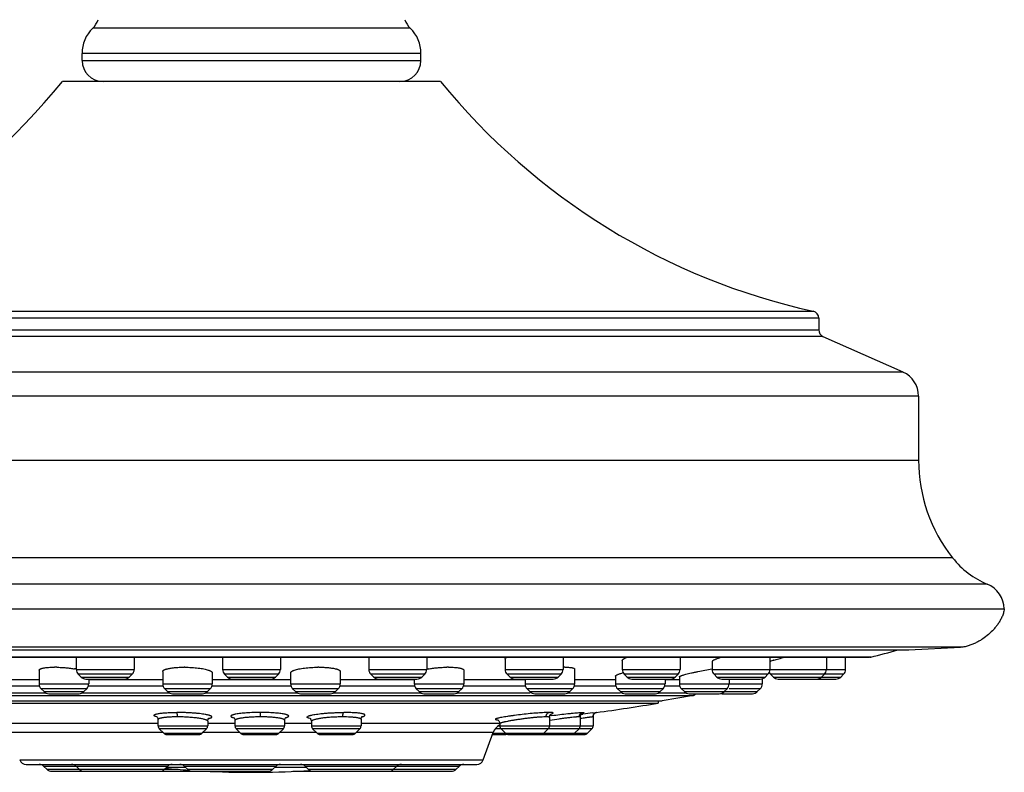
# Model space of a CAD drawing. Units: inches. Extents: x 3.4 to 18.7, y 4.7 to 10.2.
# Drawn here: x 4.9 to 7.7, y 4.7 to 6.9 of the extents above; entities that cross this region are included whole.
import ezdxf

# ---------------------------------------------------------------- set-up
doc = ezdxf.new("R2010")
doc.units = ezdxf.units.IN
doc.header["$LTSCALE"] = 1.21
doc.header["$MEASUREMENT"] = 0
doc.layers.get('0').update_dxf_attribs({"linetype": 'CONTINUOUS'})

msp = doc.modelspace()

# ---------------------------------------------------------------- linework, layer by layer
at = {"color": 9, "linetype": 'Continuous'}
for p, q in [((5.9973, 6.8414), (5.0902, 6.8414)), ((6.0278, 6.7695), (5.0598, 6.7695)), ((5.0598, 6.7495), (6.0278, 6.7495)), ((3.9394, 6.0329), (7.1481, 6.0329)), ((7.1638, 6.0134), (3.9238, 6.0134)), ((3.9238, 5.9794), (7.1638, 5.9794)), ((7.1756, 5.9612), (3.9119, 5.9612)), ((3.6832, 5.8594), (7.4043, 5.8594)), ((7.4488, 5.7908), (3.6388, 5.7908)), ((3.6388, 5.6078), (7.4488, 5.6078)), ((7.546, 5.3284), (3.5415, 5.3284)), ((7.6448, 5.2533), (3.4427, 5.2533)), ((7.5688, 5.073), (3.5188, 5.073)), ((5.0689, 5.0449), (4.0669, 5.0449)), ((5.1944, 5.0449), (5.0689, 5.0449)), ((5.4792, 5.0449), (5.1944, 5.0449)), ((5.2086, 5.0449), (5.1944, 5.0449)), ((5.4845, 5.0449), (5.4792, 5.0449)), ((5.598, 5.0449), (5.4845, 5.0449)), ((5.6264, 5.0449), (5.598, 5.0449)), ((5.8789, 5.0449), (5.6264, 5.0449)), ((5.8835, 5.0449), (5.8789, 5.0449)), ((5.9002, 5.0449), (5.8835, 5.0449)), ((6.0186, 5.0449), (5.9002, 5.0449)), ((7.1217, 5.0449), (6.0186, 5.0449)), ((7.3003, 5.0449), (7.1217, 5.0449)), ((7.3121, 5.0449), (7.3003, 5.0449)), ((5.0433, 5.0097), (5.2086, 5.0097)), ((5.4611, 5.0097), (5.6264, 5.0097)), ((5.8789, 5.0097), (6.0442, 5.0097)), ((6.2682, 5.0097), (6.4335, 5.0097)), ((6.6025, 5.0097), (6.7678, 5.0097)), ((6.859, 5.0097), (7.2406, 5.0097)), ((4.9373, 4.9797), (4.7641, 4.9797)), ((5.2029, 4.9958), (5.0491, 4.9958)), ((5.0572, 4.9876), (5.1947, 4.9876)), ((5.2902, 4.9797), (5.079, 4.9797)), ((5.6556, 4.9797), (5.4319, 4.9797)), ((5.6207, 4.9958), (5.4668, 4.9958)), ((5.475, 4.9876), (5.6125, 4.9876)), ((6.0085, 4.9797), (5.7973, 4.9797)), ((6.0384, 4.9958), (5.8846, 4.9958)), ((5.8928, 4.9876), (6.0303, 4.9876)), ((6.3254, 4.9797), (6.1502, 4.9797)), ((6.4277, 4.9958), (6.2739, 4.9958)), ((6.2821, 4.9876), (6.4196, 4.9876)), ((6.5833, 4.9797), (6.4666, 4.9797)), ((6.7621, 4.9958), (6.6082, 4.9958)), ((6.6164, 4.9876), (6.7539, 4.9876)), ((6.766, 4.9797), (6.725, 4.9797)), ((7.0186, 4.9958), (6.8648, 4.9958)), ((6.8729, 4.9876), (7.0104, 4.9876)), ((7.2348, 4.9958), (7.026, 4.9958)), ((7.0342, 4.9876), (7.2267, 4.9876)), ((4.9385, 4.962), (4.7614, 4.962)), ((4.9373, 4.9682), (5.079, 4.9682)), ((5.0732, 4.9542), (4.943, 4.9542)), ((5.2914, 4.962), (5.0778, 4.962)), ((5.2902, 4.9682), (5.4319, 4.9682)), ((5.4262, 4.9542), (5.296, 4.9542)), ((5.6568, 4.962), (5.4307, 4.962)), ((5.6556, 4.9682), (5.7973, 4.9682)), ((5.7915, 4.9542), (5.6613, 4.9542)), ((6.0097, 4.962), (5.7961, 4.962)), ((6.0085, 4.9682), (6.1502, 4.9682)), ((6.1445, 4.9542), (6.0143, 4.9542)), ((6.3261, 4.962), (6.149, 4.962)), ((6.3249, 4.9682), (6.4666, 4.9682)), ((6.4609, 4.9542), (6.3307, 4.9542)), ((6.5845, 4.962), (6.4654, 4.962)), ((6.5833, 4.9682), (6.725, 4.9682)), ((6.7192, 4.9542), (6.589, 4.9542)), ((6.7672, 4.962), (6.7238, 4.962)), ((6.766, 4.9682), (7.0022, 4.9682)), ((6.9019, 4.9542), (6.7717, 4.9542)), ((6.9965, 4.9542), (6.9079, 4.9542)), ((4.2816, 4.9353), (6.8059, 4.9353)), ((4.743, 4.9423), (4.9568, 4.9423)), ((4.9512, 4.9461), (5.0651, 4.9461)), ((5.0595, 4.9423), (5.3098, 4.9423)), ((5.3041, 4.9461), (5.418, 4.9461)), ((5.4124, 4.9423), (5.6751, 4.9423)), ((5.6695, 4.9461), (5.7834, 4.9461)), ((5.7777, 4.9423), (6.028, 4.9423)), ((6.0224, 4.9461), (6.1363, 4.9461)), ((6.1307, 4.9423), (6.3388, 4.9423)), ((6.3388, 4.9461), (6.4527, 4.9461)), ((6.4471, 4.9423), (6.5972, 4.9423)), ((6.5972, 4.9461), (6.7111, 4.9461)), ((6.7054, 4.9423), (6.7855, 4.9423)), ((6.7799, 4.9461), (6.9883, 4.9461)), ((5.2733, 4.8739), (5.2706, 4.8748)), ((5.4909, 4.872), (5.4931, 4.8713)), ((5.7109, 4.8693), (5.7074, 4.8702)), ((6.3948, 4.8649), (6.396, 4.8651)), ((6.4005, 4.8829), (6.4031, 4.8838)), ((6.4817, 4.8863), (6.4897, 4.8866)), ((6.4829, 4.87), (6.4836, 4.8701)), ((6.4856, 4.8815), (6.4904, 4.8821)), ((6.518, 4.8854), (6.5294, 4.8866)), ((6.5192, 4.875), (6.5193, 4.8749)), ((6.5276, 4.8863), (6.5292, 4.8866)), ((6.5292, 4.8866), (6.5294, 4.8866)), ((5.2769, 4.855), (4.8595, 4.855)), ((5.2769, 4.8485), (5.4186, 4.8485)), ((5.4152, 4.8401), (5.2804, 4.8401)), ((5.4966, 4.855), (5.4186, 4.855)), ((5.4966, 4.8485), (5.6383, 4.8485)), ((5.6349, 4.8401), (5.5, 4.8401)), ((5.7149, 4.855), (5.6383, 4.855)), ((5.7149, 4.8485), (5.8566, 4.8485)), ((5.8531, 4.8401), (5.7183, 4.8401)), ((6.2531, 4.855), (5.8566, 4.855)), ((6.4794, 4.8401), (6.2403, 4.8401)), ((6.2496, 4.8485), (6.5193, 4.8485)), ((6.5158, 4.8401), (6.4796, 4.8401)), ((5.2911, 4.8293), (4.8534, 4.8293)), ((5.2931, 4.8274), (5.4024, 4.8274)), ((5.5108, 4.8293), (5.4044, 4.8293)), ((5.5128, 4.8274), (5.6221, 4.8274)), ((5.7291, 4.8293), (5.6241, 4.8293)), ((5.7311, 4.8274), (5.8404, 4.8274)), ((6.2341, 4.8293), (5.8424, 4.8293)), ((6.2334, 4.8274), (6.503, 4.8274)), ((4.8818, 4.7514), (6.2057, 4.7514)), ((5.3037, 4.7326), (4.9511, 4.7326)), ((4.9593, 4.7245), (5.334, 4.7245)), ((5.356, 4.7294), (5.3005, 4.7294)), ((5.6129, 4.7326), (5.3528, 4.7326)), ((5.3609, 4.7245), (5.6048, 4.7245)), ((5.7009, 4.7294), (5.6097, 4.7294)), ((6.1364, 4.7326), (5.6977, 4.7326)), ((5.7059, 4.7245), (6.1282, 4.7245))]:
    msp.add_line(p, q, dxfattribs=at)
at = {"color": 7, "linetype": 'Continuous'}
for p, q in [((5.0598, 6.7495), (5.0598, 6.7695)), ((6.0278, 6.7495), (6.0278, 6.7695)), ((6.0837, 6.6895), (5.0038, 6.6895)), ((7.1638, 6.0134), (7.1638, 5.9794)), ((7.1756, 5.9612), (7.4043, 5.8594)), ((7.4488, 5.7908), (7.4488, 5.6078)), ((3.3938, 5.1827), (7.6937, 5.1827)), ((3.6668, 5.0652), (7.4208, 5.0652)), ((7.4208, 5.0652), (7.5688, 5.073)), ((3.7826, 5.0446), (7.3085, 5.0446)), ((5.0433, 5.0446), (5.0433, 5.0097)), ((5.2085, 5.0446), (5.2086, 5.0433)), ((5.2086, 5.0433), (5.2086, 5.0097)), ((5.4611, 5.0446), (5.4611, 5.0097)), ((5.6264, 5.0446), (5.6264, 5.0097)), ((5.8789, 5.0433), (5.879, 5.0446)), ((5.8789, 5.0433), (5.8789, 5.0097)), ((6.0442, 5.0446), (6.0442, 5.0097)), ((6.2682, 5.0387), (6.2682, 5.0097)), ((6.4335, 5.0446), (6.4335, 5.0097)), ((6.6025, 5.0347), (6.6025, 5.0097)), ((6.7678, 5.0446), (6.7678, 5.0097)), ((7.0243, 5.0446), (7.0243, 5.0097)), ((7.1856, 5.0446), (7.1856, 5.0097)), ((7.2406, 5.0097), (7.2406, 5.0446)), ((7.3102, 5.0446), (7.3121, 5.0449)), ((4.9373, 5.0072), (4.9373, 4.9682)), ((6.1502, 5.0072), (6.1502, 4.9682)), ((6.4666, 5.0104), (6.4666, 4.9682)), ((6.859, 5.0317), (6.859, 5.0097)), ((5.0572, 4.9876), (5.0491, 4.9958)), ((5.0711, 4.9819), (5.1808, 4.9819)), ((5.079, 4.9819), (5.079, 4.9682)), ((5.1947, 4.9876), (5.2029, 4.9958)), ((5.2902, 5.0036), (5.2902, 4.9682)), ((5.4319, 4.9999), (5.4319, 4.9682)), ((5.475, 4.9876), (5.4668, 4.9958)), ((5.4889, 4.9819), (5.5986, 4.9819)), ((5.6125, 4.9876), (5.6207, 4.9958)), ((5.6556, 4.9999), (5.6556, 4.9682)), ((5.7973, 5.0036), (5.7973, 4.9682)), ((5.8928, 4.9876), (5.8846, 4.9958)), ((5.9067, 4.9819), (6.0164, 4.9819)), ((6.0085, 4.9819), (6.0085, 4.9682)), ((6.0303, 4.9876), (6.0384, 4.9958)), ((6.2821, 4.9876), (6.2739, 4.9958)), ((6.296, 4.9819), (6.4057, 4.9819)), ((6.3249, 4.9819), (6.3249, 4.9682)), ((6.4196, 4.9876), (6.4277, 4.9958)), ((6.5833, 4.9905), (6.5833, 4.9682)), ((6.6164, 4.9876), (6.6082, 4.9958)), ((6.6303, 4.9819), (6.74, 4.9819)), ((6.725, 4.9819), (6.725, 4.9682)), ((6.7539, 4.9876), (6.7621, 4.9958)), ((6.766, 4.9886), (6.766, 4.9682)), ((6.8729, 4.9876), (6.8648, 4.9958)), ((6.8868, 4.9819), (6.9965, 4.9819)), ((6.9077, 4.9819), (6.9077, 4.9682)), ((7.0022, 4.983), (7.0022, 4.9682)), ((7.0104, 4.9876), (7.0186, 4.9958)), ((7.0342, 4.9876), (7.026, 4.9958)), ((7.0481, 4.9819), (7.2128, 4.9819)), ((7.1717, 4.9876), (7.1798, 4.9958)), ((7.2267, 4.9876), (7.2348, 4.9958)), ((4.9512, 4.9461), (4.943, 4.9542)), ((5.0651, 4.9461), (5.0732, 4.9542)), ((5.3041, 4.9461), (5.296, 4.9542)), ((5.418, 4.9461), (5.4262, 4.9542)), ((5.6695, 4.9461), (5.6613, 4.9542)), ((5.7834, 4.9461), (5.7915, 4.9542)), ((6.0224, 4.9461), (6.0143, 4.9542)), ((6.1363, 4.9461), (6.1445, 4.9542)), ((6.3388, 4.9461), (6.3307, 4.9542)), ((6.4527, 4.9461), (6.4609, 4.9542)), ((6.5972, 4.9461), (6.589, 4.9542)), ((6.7111, 4.9461), (6.7192, 4.9542)), ((6.7799, 4.9461), (6.7717, 4.9542)), ((6.8938, 4.9461), (6.9019, 4.9542)), ((6.9883, 4.9461), (6.9965, 4.9542)), ((4.9651, 4.9403), (5.0512, 4.9403)), ((5.318, 4.9403), (5.4041, 4.9403)), ((5.6834, 4.9403), (5.7695, 4.9403)), ((6.0363, 4.9403), (6.1224, 4.9403)), ((6.3528, 4.9403), (6.4388, 4.9403)), ((6.6111, 4.9403), (6.6972, 4.9403)), ((6.8059, 4.9353), (6.717, 4.9199)), ((6.7938, 4.9403), (6.8798, 4.9403)), ((6.8884, 4.9403), (6.9744, 4.9403)), ((4.3705, 4.9199), (6.717, 4.9199)), ((4.3823, 4.9131), (6.2508, 4.9132)), ((6.2508, 4.9132), (6.7052, 4.9131)), ((6.7052, 4.9199), (6.7052, 4.9131)), ((5.2769, 4.8485), (5.2769, 4.8667)), ((5.6383, 4.8647), (5.6383, 4.8485)), ((5.8566, 4.8672), (5.8566, 4.8485)), ((6.3948, 4.8735), (6.396, 4.8786)), ((6.3948, 4.8735), (6.3948, 4.8485)), ((6.4828, 4.8745), (6.4829, 4.8752)), ((6.4828, 4.8745), (6.4828, 4.8485)), ((6.4829, 4.8752), (6.4842, 4.88)), ((6.5193, 4.8749), (6.5195, 4.8772)), ((6.5193, 4.8749), (6.5193, 4.8485)), ((6.5285, 4.8864), (6.5285, 4.8865)), ((5.2931, 4.8274), (5.2804, 4.8401)), ((5.4024, 4.8274), (5.4152, 4.8401)), ((5.4186, 4.8622), (5.4186, 4.8485)), ((5.4966, 4.8642), (5.4966, 4.8485)), ((5.4966, 4.8642), (5.4966, 4.8642)), ((5.5128, 4.8274), (5.5, 4.8401)), ((5.6221, 4.8274), (5.6349, 4.8401)), ((5.7149, 4.8616), (5.7149, 4.8485)), ((5.7311, 4.8274), (5.7183, 4.8401)), ((5.8404, 4.8274), (5.8531, 4.8401)), ((6.2531, 4.8554), (6.2531, 4.8485)), ((6.2693, 4.8274), (6.2566, 4.8401)), ((6.3786, 4.8274), (6.3914, 4.8401)), ((6.4666, 4.8274), (6.4794, 4.8401)), ((6.503, 4.8274), (6.5158, 4.8401)), ((5.3015, 4.8239), (5.394, 4.8239)), ((5.5212, 4.8239), (5.6137, 4.8239)), ((5.7395, 4.8239), (5.832, 4.8239)), ((6.2057, 4.7514), (6.2341, 4.8293)), ((6.2321, 4.8239), (6.2682, 4.8239)), ((6.2777, 4.8239), (6.4947, 4.8239)), ((4.9003, 4.7384), (6.1872, 4.7384)), ((4.9593, 4.7245), (4.9511, 4.7326)), ((5.0517, 4.7245), (5.0436, 4.7326)), ((5.2955, 4.7245), (5.3037, 4.7326)), ((5.3609, 4.7245), (5.3528, 4.7326)), ((5.6048, 4.7245), (5.6129, 4.7326)), ((5.7059, 4.7245), (5.6977, 4.7326)), ((5.9497, 4.7245), (5.9578, 4.7326)), ((6.1282, 4.7245), (6.1364, 4.7326)), ((4.9732, 4.7187), (5.3677, 4.7187)), ((5.3749, 4.7187), (5.5908, 4.7187)), ((5.6619, 4.7187), (5.7126, 4.7187)), ((5.7198, 4.7187), (6.1143, 4.7187))]:
    msp.add_line(p, q, dxfattribs=at)
for points in [[(5.2741, 4.8742), (5.2732, 4.8745), (5.2734, 4.8743), (5.2755, 4.872), (5.2769, 4.8674), (5.2769, 4.8667)], [(5.4186, 4.8622), (5.42, 4.8674), (5.4221, 4.8699), (5.4228, 4.8704)], [(5.4928, 4.8721), (5.4926, 4.8721), (5.494, 4.8709), (5.4961, 4.8672), (5.4966, 4.8642)], [(5.6383, 4.8647), (5.6383, 4.8654), (5.6398, 4.8701), (5.6419, 4.8724), (5.6423, 4.8727)], [(5.7107, 4.8699), (5.7104, 4.87), (5.7113, 4.8694), (5.7136, 4.8667), (5.7149, 4.8616)], [(5.8566, 4.8672), (5.858, 4.8724), (5.86, 4.8748), (5.8605, 4.8752)], [(6.2456, 4.866), (6.2454, 4.8661), (6.2456, 4.866), (6.2471, 4.8654), (6.25, 4.8632)], [(6.396, 4.8786), (6.3985, 4.8819), (6.4002, 4.883), (6.4003, 4.8831)], [(6.4842, 4.88), (6.4869, 4.8834), (6.489, 4.8847), (6.4896, 4.885)], [(6.5195, 4.8772), (6.5205, 4.8802), (6.5222, 4.8827), (6.5243, 4.8846), (6.5265, 4.8858), (6.528, 4.8863), (6.5285, 4.8864)], [(6.25, 4.8632), (6.2525, 4.8589), (6.2531, 4.8554)]]:
    msp.add_lwpolyline(points, dxfattribs=at)
for centre, radius, start, end in [((5.0485, 6.8845), 0.06, 314.0732, 342), ((6.039, 6.8845), 0.06, 198, 225.9268), ((5.1598, 6.7695), 0.1, 134.0732, 180), ((5.9278, 6.7695), 0.1, 0, 45.9268), ((5.1198, 6.7495), 0.06, 180, 270), ((5.9678, 6.7495), 0.06, 270, 360), ((3.5296, 7.8882), 1.9, 282.4578, 320.8853), ((7.5579, 7.8882), 1.9, 219.1147, 257.5422), ((7.1438, 6.0134), 0.02, 0, 77.5422), ((7.1838, 5.9794), 0.02, 180, 246), ((7.3738, 5.7908), 0.075, 0, 66), ((7.8988, 5.6078), 0.45, 180, 218.379), ((7.742, 5.4836), 0.25, 218.379, 247.1368), ((7.6138, 5.1795), 0.08, 2.2715, 67.1368), ((5.5438, 11.9876), 7.1644, 284.28983, 284.93269), ((7.116, 4.7753), 0.2729, 107.1008, 107.5007), ((4.981, 4.7044), 0.3116, 88.8102, 89.9931), ((4.9933, 4.7363), 0.2787, 79.5768, 80.6135), ((5.063, 5.0097), 0.0197, 180, 225), ((5.189, 5.0097), 0.0197, 315, 360), ((5.3518, 4.6747), 0.3413, 89.7139, 89.9996), ((5.4808, 5.0097), 0.0197, 180, 225), ((5.6067, 5.0097), 0.0197, 315, 360), ((5.7357, 4.6742), 0.3418, 90.0004, 90.3848), ((5.8985, 5.0097), 0.0197, 180, 225), ((6.0245, 5.0097), 0.0197, 315, 360), ((6.093, 4.7435), 0.2714, 99.4755, 100.4352), ((6.1065, 4.7035), 0.3125, 90.0112, 90.8821), ((6.2878, 5.0097), 0.0197, 180, 225), ((6.4138, 5.0097), 0.0197, 315, 360), ((6.4391, 4.769), 0.247, 90.0343, 91.2588), ((6.6222, 5.0097), 0.0197, 180, 225), ((6.7481, 5.0097), 0.0197, 315, 360), ((6.8787, 5.0097), 0.0197, 180, 225), ((7.0047, 5.0097), 0.0197, 315, 360), ((7.1659, 5.0097), 0.0197, 315, 360), ((7.2209, 5.0097), 0.0197, 314.9975, 360), ((5.0711, 5.0016), 0.0197, 225.0011, 270), ((5.1808, 5.0016), 0.0197, 270, 314.9989), ((5.4889, 5.0016), 0.0197, 225.0011, 270), ((5.5986, 5.0016), 0.0197, 270, 314.9989), ((5.9067, 5.0016), 0.0197, 225.0011, 270), ((6.0164, 5.0016), 0.0197, 270, 314.9989), ((6.296, 5.0016), 0.0197, 225.0011, 270), ((6.4057, 5.0016), 0.0197, 270, 314.9989), ((6.6647, 4.7839), 0.2243, 105.5087, 105.912), ((6.6303, 5.0016), 0.0197, 225.0011, 270), ((6.74, 5.0016), 0.0197, 270, 314.9989), ((6.8868, 5.0016), 0.0197, 225.001, 270), ((6.9965, 5.0016), 0.0197, 270, 314.999), ((7.0399, 5.0097), 0.0197, 205.4025, 225), ((7.0481, 5.0016), 0.0197, 225.0011, 270), ((7.1578, 5.0016), 0.0197, 270, 314.9989), ((7.2128, 5.0016), 0.0197, 269.999, 314.9989), ((4.957, 4.9682), 0.0197, 180, 225), ((5.0593, 4.9682), 0.0197, 315, 360), ((5.3099, 4.9682), 0.0197, 180, 225), ((5.4122, 4.9682), 0.0197, 315, 360), ((5.6753, 4.9682), 0.0197, 180, 225), ((5.7776, 4.9682), 0.0197, 315, 360), ((6.0282, 4.9682), 0.0197, 180, 225), ((6.1305, 4.9682), 0.0197, 315, 360), ((6.3446, 4.9682), 0.0197, 180, 225), ((6.447, 4.9682), 0.0197, 315, 360), ((6.603, 4.9682), 0.0197, 180, 225), ((6.7053, 4.9682), 0.0197, 315, 360), ((6.7856, 4.9682), 0.0197, 180, 225), ((6.888, 4.9682), 0.0197, 315, 360), ((6.9826, 4.9682), 0.0197, 315, 360), ((4.9651, 4.96), 0.0197, 225.0013, 270), ((5.0512, 4.96), 0.0197, 270, 314.9987), ((5.318, 4.96), 0.0197, 225.0013, 270), ((5.4041, 4.96), 0.0197, 270, 314.9987), ((5.6834, 4.96), 0.0197, 225.0013, 270), ((5.7695, 4.96), 0.0197, 270, 314.9987), ((6.0363, 4.96), 0.0197, 225.0013, 270), ((6.1224, 4.96), 0.0197, 270, 314.9987), ((6.3527, 4.96), 0.0197, 225.0013, 270), ((6.4388, 4.96), 0.0197, 270, 314.9987), ((6.6111, 4.96), 0.0197, 225.0013, 270), ((6.6972, 4.96), 0.0197, 270, 314.9987), ((6.7938, 4.96), 0.0197, 225.0013, 270), ((6.8045, 4.943), 0.00787, 280.1469, 339.6248), ((6.8798, 4.96), 0.0197, 270, 314.9987), ((6.8884, 4.96), 0.0197, 257.2908, 270), ((6.9744, 4.96), 0.0197, 270, 314.9987), ((5.5438, 11.9876), 7.1691, 277.89554, 279.32318), ((5.2887, 4.8485), 0.0118, 180, 225), ((5.4068, 4.8485), 0.0118, 315, 360), ((5.5084, 4.8485), 0.0118, 180, 225), ((5.6265, 4.8485), 0.0118, 315, 360), ((5.7267, 4.8485), 0.0118, 180, 225), ((5.8448, 4.8485), 0.0118, 315, 360), ((6.2711, 4.8159), 0.0394, 117.4883, 160), ((6.2649, 4.8485), 0.0118, 180, 225), ((6.383, 4.8485), 0.0118, 315, 360), ((6.471, 4.8485), 0.0118, 315, 360), ((6.5075, 4.8485), 0.0118, 315, 360), ((5.3015, 4.8357), 0.0118, 225.0003, 270), ((5.3941, 4.8357), 0.0118, 270, 314.9997), ((5.5212, 4.8357), 0.0118, 225.0003, 270), ((5.6137, 4.8357), 0.0118, 270, 314.9997), ((5.7394, 4.8357), 0.0118, 225.0003, 270), ((5.832, 4.8357), 0.0118, 270, 314.9997), ((6.2682, 4.8357), 0.0118, 270, 292.4997), ((6.2777, 4.8357), 0.0118, 225.0003, 270), ((6.3703, 4.8357), 0.0118, 270, 314.9997), ((6.4583, 4.8357), 0.0118, 270, 314.9997), ((6.4947, 4.8357), 0.0118, 270, 314.9997), ((4.9003, 4.7581), 0.0197, 200.0001, 270), ((4.9372, 4.7187), 0.0197, 45, 89.9961), ((4.9732, 4.7384), 0.0197, 225.0026, 270), ((5.0296, 4.7187), 0.0197, 45, 89.9961), ((5.0656, 4.7384), 0.0197, 225.0026, 270), ((5.2816, 4.7384), 0.0197, 270, 314.9974), ((5.5438, 7.2747), 2.5591, 264.505, 265.9886), ((5.3176, 4.7187), 0.0197, 90.0039, 135), ((5.3389, 4.7187), 0.0197, 45, 89.9961), ((5.3749, 4.7384), 0.0197, 225.0026, 270), ((5.5908, 4.7384), 0.0197, 270, 314.9974), ((5.6268, 4.7187), 0.0197, 90.0039, 135), ((5.6838, 4.7187), 0.0197, 45, 89.9961), ((5.7198, 4.7384), 0.0197, 225.0026, 270), ((5.9357, 4.7384), 0.0197, 270, 314.9974), ((5.9717, 4.7187), 0.0197, 90.0039, 135), ((6.1143, 4.7384), 0.0197, 270, 314.9974), ((6.1503, 4.7187), 0.0197, 90.0039, 135), ((6.1872, 4.7581), 0.0197, 270, 339.9999), ((5.3677, 4.7384), 0.0197, 270, 280.6596), ((5.5438, 7.2747), 2.5591, 267.3528, 273.7406), ((5.7126, 4.7384), 0.0197, 270, 280.6596)]:
    msp.add_arc(centre, radius, start, end, dxfattribs=at)
at = {"color": 9, "linetype": 'Continuous'}
for centre, radius, start, end in [((5.4105, 4.9217), 0.0534, 282.7411, 284.4505), ((5.6273, 4.926), 0.0561, 284.8319, 286.0924), ((5.8435, 4.9305), 0.0585, 286.0766, 286.8705), ((5.8451, 4.9251), 0.0529, 286.8829, 287.1788), ((6.6843, 2.6308), 2.265, 97.188, 97.3166), ((7.1242, -0.2218), 5.1431, 96.7689, 97.0796), ((6.531, 4.875), 0.0118, 164.8825, 176.1856), ((6.531, 4.875), 0.0118, 176.2091, 180.0328), ((6.5311, 4.8749), 0.0119, 159.2859, 164.9316), ((6.5309, 4.875), 0.0117, 155.5614, 159.2675), ((6.531, 4.875), 0.0118, 132.6355, 155.5625), ((6.531, 4.875), 0.0118, 121.1356, 132.6402), ((6.531, 4.875), 0.0118, 114.8434, 121.1699), ((6.531, 4.875), 0.0118, 97.883, 114.8639)]:
    msp.add_arc(centre, radius, start, end, dxfattribs=at)
at = {"color": 7, "linetype": 'Continuous'}
for points, knots in [([(7.6935, 5.1827), (7.6932, 5.1806), (7.6926, 5.1764), (7.6911, 5.1704), (7.6892, 5.1648), (7.6863, 5.1578), (7.6821, 5.1497), (7.6764, 5.1406), (7.6702, 5.132), (7.6612, 5.1214), (7.6486, 5.1093), (7.6349, 5.0987), (7.623, 5.0911), (7.6135, 5.086), (7.6035, 5.0814), (7.5947, 5.0781), (7.5873, 5.0759), (7.5815, 5.0745), (7.5752, 5.0735), (7.571, 5.0731), (7.5688, 5.073)], [0, 0, 0, 0, 0.037133, 0.071899, 0.105017, 0.137066, 0.199305, 0.259909, 0.319508, 0.378506, 0.495831, 0.61378, 0.673572, 0.734281, 0.796287, 0.860195, 0.89315, 0.927135, 0.962581, 1, 1, 1, 1]), ([(6.2682, 5.0387), (6.2682, 5.0389), (6.2682, 5.0394), (6.2684, 5.0401), (6.2688, 5.0409), (6.2695, 5.0419), (6.2707, 5.0432), (6.2719, 5.0441), (6.2726, 5.0446)], [0, 0, 0, 0, 0.091212, 0.187943, 0.293067, 0.408718, 0.676872, 1, 1, 1, 1]), ([(6.6025, 5.0347), (6.6025, 5.0351), (6.6026, 5.0357), (6.603, 5.0364), (6.6036, 5.0372), (6.6046, 5.0382), (6.6062, 5.0394), (6.6082, 5.0407), (6.6106, 5.042), (6.6134, 5.0433), (6.6154, 5.0442), (6.6165, 5.0446)], [0, 0, 0, 0, 0.060428, 0.095292, 0.134236, 0.226102, 0.338419, 0.472084, 0.627223, 0.803405, 1, 1, 1, 1]), ([(6.873, 5.0398), (6.8719, 5.0394), (6.8699, 5.0387), (6.8671, 5.0375), (6.8647, 5.0364), (6.8627, 5.0353), (6.8613, 5.0344), (6.8604, 5.0338), (6.8599, 5.0333), (6.8595, 5.0329), (6.8591, 5.0324), (6.859, 5.0319), (6.859, 5.0317)], [0, 0, 0, 0, 0.206129, 0.389789, 0.550151, 0.686507, 0.798494, 0.845457, 0.886544, 0.921992, 0.952215, 1, 1, 1, 1]), ([(6.8873, 5.0446), (6.8848, 5.0438), (6.8799, 5.0423), (6.8752, 5.0407), (6.873, 5.0398)], [0, 0, 0, 0, 0.534288, 1, 1, 1, 1]), ([(7.0242, 5.0322), (7.0248, 5.0324), (7.0262, 5.033), (7.0294, 5.0341), (7.032, 5.035), (7.0339, 5.0356)], [0, 0, 0, 0, 0.19932, 0.433261, 1, 1, 1, 1]), ([(7.0357, 5.0361), (7.0379, 5.0368), (7.0425, 5.0382), (7.0527, 5.041), (7.0609, 5.0432), (7.0665, 5.0446)], [0, 0, 0, 0, 0.210926, 0.450388, 1, 1, 1, 1]), ([(4.9373, 5.0072), (4.9373, 5.0074), (4.9373, 5.0077), (4.9375, 5.0084), (4.9381, 5.0092), (4.9392, 5.0101), (4.9407, 5.011), (4.9425, 5.0118), (4.9448, 5.0125), (4.9474, 5.0132), (4.9493, 5.0136), (4.9503, 5.0138)], [0, 0, 0, 0, 0.032657, 0.066163, 0.140294, 0.230083, 0.339603, 0.470943, 0.624851, 0.801312, 1, 1, 1, 1]), ([(4.9503, 5.0138), (4.9524, 5.0142), (4.9569, 5.0148), (4.9642, 5.0155), (4.9723, 5.0159), (4.9781, 5.016), (4.981, 5.016)], [0, 0, 0, 0, 0.206058, 0.44437, 0.710999, 1, 1, 1, 1]), ([(4.9875, 5.0159), (4.9918, 5.0158), (5.0005, 5.0155), (5.0135, 5.0145), (5.0263, 5.0131), (5.0347, 5.0119), (5.0387, 5.0112)], [0, 0, 0, 0, 0.251026, 0.507082, 0.759486, 1, 1, 1, 1]), ([(5.2902, 5.0036), (5.2902, 5.004), (5.2903, 5.0047), (5.291, 5.0057), (5.292, 5.0068), (5.2933, 5.0077), (5.2951, 5.0086), (5.2972, 5.0095), (5.2996, 5.0104), (5.3014, 5.0109), (5.3023, 5.0112)], [0, 0, 0, 0, 0.070203, 0.148477, 0.241083, 0.351723, 0.48241, 0.633959, 0.806536, 1, 1, 1, 1]), ([(5.3023, 5.0112), (5.3038, 5.0116), (5.307, 5.0123), (5.3121, 5.0132), (5.3177, 5.0141), (5.3261, 5.015), (5.3376, 5.0158), (5.3469, 5.016), (5.3518, 5.016)], [0, 0, 0, 0, 0.092491, 0.196471, 0.311043, 0.435164, 0.707026, 1, 1, 1, 1]), ([(5.3535, 5.016), (5.3568, 5.0159), (5.3633, 5.0158), (5.3729, 5.0154), (5.3824, 5.0147), (5.3914, 5.0137), (5.3998, 5.0126), (5.4075, 5.0112), (5.4143, 5.0097), (5.4185, 5.0085), (5.4204, 5.0079)], [0, 0, 0, 0, 0.144687, 0.288959, 0.429742, 0.564524, 0.690962, 0.806904, 0.910405, 1, 1, 1, 1]), ([(5.4204, 5.0079), (5.4213, 5.0076), (5.4229, 5.007), (5.4253, 5.0061), (5.4273, 5.0051), (5.4289, 5.0041), (5.4302, 5.0031), (5.4312, 5.002), (5.4318, 5.001), (5.4319, 5.0002), (5.4319, 4.9999)], [0, 0, 0, 0, 0.19156, 0.362976, 0.514085, 0.645001, 0.756409, 0.850101, 0.929406, 1, 1, 1, 1]), ([(5.6556, 4.9999), (5.6556, 5.0002), (5.6557, 5.001), (5.6563, 5.002), (5.6572, 5.003), (5.6582, 5.0038), (5.6592, 5.0044), (5.6603, 5.0051), (5.662, 5.006), (5.6643, 5.0069), (5.6659, 5.0075), (5.6668, 5.0078)], [0, 0, 0, 0, 0.071288, 0.151095, 0.245044, 0.356492, 0.419419, 0.487292, 0.638063, 0.809007, 1, 1, 1, 1]), ([(5.6668, 5.0078), (5.6686, 5.0084), (5.6728, 5.0096), (5.6795, 5.0111), (5.6872, 5.0125), (5.6955, 5.0137), (5.7045, 5.0146), (5.7139, 5.0153), (5.7236, 5.0158), (5.7301, 5.0159), (5.7334, 5.016)], [0, 0, 0, 0, 0.088935, 0.191944, 0.307583, 0.433919, 0.568804, 0.709882, 0.854633, 1, 1, 1, 1]), ([(5.7357, 5.016), (5.7405, 5.016), (5.7498, 5.0158), (5.7612, 5.015), (5.7695, 5.0141), (5.7752, 5.0133), (5.7802, 5.0124), (5.7834, 5.0116), (5.7849, 5.0112)], [0, 0, 0, 0, 0.292261, 0.563753, 0.687883, 0.802632, 0.90697, 1, 1, 1, 1]), ([(5.7849, 5.0112), (5.7859, 5.011), (5.7877, 5.0105), (5.7902, 5.0096), (5.7923, 5.0087), (5.7941, 5.0078), (5.7955, 5.0068), (5.7965, 5.0058), (5.7971, 5.0047), (5.7973, 5.004), (5.7973, 5.0036)], [0, 0, 0, 0, 0.193883, 0.366812, 0.518613, 0.649419, 0.760032, 0.852438, 0.930322, 1, 1, 1, 1]), ([(6.0483, 5.0112), (6.0525, 5.0119), (6.0613, 5.0131), (6.0746, 5.0146), (6.0882, 5.0155), (6.0972, 5.0159), (6.1017, 5.0159)], [0, 0, 0, 0, 0.240531, 0.493472, 0.749824, 1, 1, 1, 1]), ([(6.1065, 5.016), (6.1094, 5.016), (6.1151, 5.0159), (6.1232, 5.0155), (6.1304, 5.0148), (6.135, 5.0142), (6.137, 5.0138)], [0, 0, 0, 0, 0.288508, 0.554922, 0.793378, 1, 1, 1, 1]), ([(6.137, 5.0138), (6.138, 5.0136), (6.14, 5.0132), (6.1426, 5.0125), (6.1449, 5.0118), (6.1468, 5.011), (6.1483, 5.0102), (6.1494, 5.0092), (6.15, 5.0084), (6.1502, 5.0077), (6.1502, 5.0074), (6.1502, 5.0072)], [0, 0, 0, 0, 0.198929, 0.375612, 0.529692, 0.661118, 0.770629, 0.860292, 0.93417, 0.967514, 1, 1, 1, 1]), ([(6.4389, 5.016), (6.4413, 5.016), (6.4457, 5.0159), (6.4501, 5.0156), (6.4522, 5.0155)], [0, 0, 0, 0, 0.532537, 1, 1, 1, 1]), ([(6.4522, 5.0155), (6.4533, 5.0154), (6.4554, 5.0152), (6.4583, 5.0147), (6.4608, 5.0142), (6.4628, 5.0136), (6.4645, 5.013), (6.4655, 5.0123), (6.4661, 5.0117), (6.4664, 5.0113), (6.4666, 5.0109), (6.4666, 5.0106), (6.4666, 5.0104)], [0, 0, 0, 0, 0.207065, 0.38995, 0.548121, 0.6813, 0.789926, 0.875702, 0.911225, 0.94287, 0.971909, 1, 1, 1, 1]), ([(6.7845, 4.9957), (6.7869, 4.9964), (6.7921, 4.9977), (6.8004, 4.9997), (6.8093, 5.0017), (6.8222, 5.0044), (6.8387, 5.0076), (6.8521, 5.0099), (6.8588, 5.011)], [0, 0, 0, 0, 0.10017, 0.212211, 0.33393, 0.462915, 0.732559, 1, 1, 1, 1]), ([(6.5833, 4.9905), (6.5833, 4.9906), (6.5833, 4.991), (6.5836, 4.9914), (6.584, 4.9919), (6.5846, 4.9924), (6.5854, 4.9929), (6.5863, 4.9935), (6.5873, 4.994), (6.589, 4.9948), (6.5915, 4.9959), (6.5949, 4.9971), (6.5989, 4.9984), (6.6017, 4.9992), (6.6032, 4.9997)], [0, 0, 0, 0, 0.019579, 0.042711, 0.070877, 0.104878, 0.14513, 0.191801, 0.244933, 0.304506, 0.442713, 0.60564, 0.791918, 1, 1, 1, 1]), ([(6.766, 4.9886), (6.766, 4.9888), (6.7662, 4.9891), (6.7665, 4.9895), (6.7668, 4.9896), (6.7669, 4.9897)], [0, 0, 0, 0, 0.370375, 0.648833, 1, 1, 1, 1]), ([(6.7669, 4.9897), (6.7673, 4.9899), (6.7681, 4.9904), (6.7695, 4.991), (6.7712, 4.9917), (6.7732, 4.9924), (6.7756, 4.9932), (6.7794, 4.9943), (6.7824, 4.9952), (6.7845, 4.9957)], [0, 0, 0, 0, 0.063426, 0.145267, 0.245298, 0.363145, 0.498311, 0.650055, 1, 1, 1, 1])]:
    msp.add_open_spline(points, degree=3, knots=knots, dxfattribs=at)
at = {"color": 9, "linetype": 'Continuous'}
for points, knots in [([(5.2706, 4.8748), (5.2701, 4.8749), (5.2692, 4.8753), (5.2681, 4.8758), (5.2671, 4.8764), (5.2664, 4.8769), (5.2659, 4.8775), (5.2656, 4.8781), (5.2655, 4.8787), (5.2658, 4.8792), (5.2662, 4.8798), (5.2669, 4.8803), (5.2678, 4.8808), (5.269, 4.8813), (5.2703, 4.8817), (5.2725, 4.8824), (5.2758, 4.8831), (5.2805, 4.8839), (5.2858, 4.8846), (5.2919, 4.8852), (5.3012, 4.8859), (5.314, 4.8865), (5.3247, 4.8866), (5.3302, 4.8866)], [0, 0, 0, 0, 0.020642, 0.038467, 0.053544, 0.066006, 0.076122, 0.084436, 0.091915, 0.099825, 0.109247, 0.120837, 0.134941, 0.151743, 0.171343, 0.193798, 0.247237, 0.311609, 0.386247, 0.470355, 0.563072, 0.770669, 1, 1, 1, 1]), ([(5.2769, 4.8667), (5.2769, 4.8669), (5.2769, 4.8672), (5.2771, 4.8676), (5.2775, 4.868), (5.2779, 4.8684), (5.2785, 4.8688), (5.2795, 4.8694), (5.281, 4.8701), (5.2832, 4.8708), (5.2859, 4.8715), (5.289, 4.8721), (5.2926, 4.8727), (5.2965, 4.8732), (5.3008, 4.8736), (5.3054, 4.874), (5.3122, 4.8745), (5.3212, 4.8749), (5.3286, 4.875), (5.3324, 4.875)], [0, 0, 0, 0, 0.007569, 0.015671, 0.024798, 0.0353, 0.047407, 0.06125, 0.094388, 0.134995, 0.183087, 0.238564, 0.30113, 0.37037, 0.445848, 0.527114, 0.613646, 0.800041, 1, 1, 1, 1]), ([(5.3324, 4.875), (5.3324, 4.8765), (5.3323, 4.8786), (5.332, 4.8813), (5.3318, 4.8828), (5.3315, 4.8842), (5.3312, 4.8851), (5.3309, 4.8857), (5.3307, 4.8861), (5.3305, 4.8864), (5.3303, 4.8866), (5.3302, 4.8867)], [0, 0, 0, 0, 0.372594, 0.530139, 0.66232, 0.769964, 0.863827, 0.90538, 0.942147, 0.973661, 1, 1, 1, 1]), ([(5.4238, 4.87), (5.4245, 4.8702), (5.4258, 4.8705), (5.4275, 4.8711), (5.4288, 4.8718), (5.4297, 4.8724), (5.4302, 4.8728), (5.4304, 4.8732), (5.4306, 4.8735), (5.4306, 4.8739), (5.4306, 4.8743), (5.4304, 4.8746), (5.4302, 4.875), (5.4297, 4.8755), (5.4288, 4.8761), (5.4274, 4.8768), (5.4257, 4.8775), (5.4236, 4.8782), (5.4211, 4.8789), (5.4184, 4.8796), (5.4152, 4.8803), (5.4105, 4.8812), (5.4038, 4.8822), (5.395, 4.8833), (5.3854, 4.8843), (5.375, 4.8851), (5.3641, 4.8858), (5.3528, 4.8863), (5.3415, 4.8866), (5.334, 4.8866), (5.3302, 4.8866)], [0, 0, 0, 0, 0.019436, 0.035784, 0.049123, 0.059626, 0.063933, 0.067713, 0.0711, 0.074284, 0.077493, 0.080957, 0.084862, 0.089334, 0.100259, 0.114095, 0.130969, 0.150899, 0.173849, 0.199759, 0.228549, 0.260107, 0.331023, 0.411354, 0.499648, 0.59429, 0.693514, 0.795491, 0.898336, 1, 1, 1, 1]), ([(5.3324, 4.875), (5.3377, 4.875), (5.3482, 4.8748), (5.3613, 4.8741), (5.3715, 4.8734), (5.3788, 4.8727), (5.3857, 4.8719), (5.3921, 4.8711), (5.3979, 4.8701), (5.4031, 4.8691), (5.4077, 4.868), (5.411, 4.8671), (5.4132, 4.8663), (5.4146, 4.8657), (5.4158, 4.8651), (5.4168, 4.8645), (5.4176, 4.864), (5.4182, 4.8634), (5.4185, 4.8628), (5.4186, 4.8624), (5.4186, 4.8622)], [0, 0, 0, 0, 0.178313, 0.356336, 0.442514, 0.525376, 0.603873, 0.677103, 0.744235, 0.804463, 0.85715, 0.901829, 0.921043, 0.938123, 0.953073, 0.965938, 0.976809, 0.985855, 0.993395, 1, 1, 1, 1]), ([(5.5696, 4.8866), (5.5628, 4.8866), (5.5527, 4.8865), (5.5395, 4.886), (5.5301, 4.8854), (5.5213, 4.8847), (5.5133, 4.8839), (5.506, 4.883), (5.5006, 4.8821), (5.4968, 4.8814), (5.4943, 4.8808), (5.492, 4.8802), (5.4901, 4.8796), (5.4885, 4.879), (5.4872, 4.8784), (5.4861, 4.8777), (5.4855, 4.8772), (5.4851, 4.8767), (5.485, 4.8764), (5.4849, 4.8761), (5.4849, 4.8757), (5.4849, 4.8754), (5.4851, 4.8751), (5.4854, 4.8747), (5.4857, 4.8744), (5.4861, 4.8741), (5.4867, 4.8737), (5.4878, 4.8731), (5.4892, 4.8725), (5.4903, 4.8721), (5.4909, 4.872)], [0, 0, 0, 0, 0.216399, 0.320973, 0.42093, 0.514802, 0.601202, 0.678842, 0.746656, 0.77658, 0.803731, 0.828039, 0.849447, 0.867924, 0.883499, 0.896263, 0.906426, 0.910679, 0.914503, 0.918043, 0.921479, 0.925006, 0.928808, 0.933031, 0.937781, 0.943135, 0.94914, 0.963212, 0.980148, 1, 1, 1, 1]), ([(5.4966, 4.8642), (5.4966, 4.8644), (5.4967, 4.8647), (5.4969, 4.8653), (5.4974, 4.8658), (5.498, 4.8663), (5.4988, 4.8668), (5.4998, 4.8673), (5.5009, 4.8678), (5.5027, 4.8685), (5.5054, 4.8693), (5.5091, 4.8702), (5.5133, 4.871), (5.5181, 4.8718), (5.5234, 4.8725), (5.5291, 4.8732), (5.5352, 4.8737), (5.5439, 4.8743), (5.5553, 4.8748), (5.5646, 4.875), (5.5693, 4.875)], [0, 0, 0, 0, 0.007082, 0.014912, 0.024018, 0.034735, 0.047259, 0.061706, 0.078124, 0.096531, 0.13929, 0.18983, 0.247788, 0.312712, 0.384027, 0.461093, 0.543186, 0.629524, 0.811538, 1, 1, 1, 1]), ([(5.5693, 4.875), (5.5693, 4.8765), (5.5693, 4.8786), (5.5694, 4.8813), (5.5694, 4.8828), (5.5694, 4.8841), (5.5695, 4.8852), (5.5695, 4.886), (5.5695, 4.8864), (5.5696, 4.8866), (5.5696, 4.8867)], [0, 0, 0, 0, 0.385129, 0.547101, 0.682009, 0.790528, 0.882965, 0.955796, 0.981972, 1, 1, 1, 1]), ([(5.5693, 4.875), (5.5738, 4.875), (5.5827, 4.8748), (5.5937, 4.8744), (5.602, 4.8738), (5.6078, 4.8733), (5.6132, 4.8727), (5.6182, 4.872), (5.6227, 4.8713), (5.6267, 4.8705), (5.6301, 4.8696), (5.633, 4.8687), (5.635, 4.8679), (5.6362, 4.8672), (5.637, 4.8668), (5.6376, 4.8663), (5.638, 4.8658), (5.6383, 4.8652), (5.6383, 4.8649), (5.6383, 4.8647)], [0, 0, 0, 0, 0.191327, 0.374485, 0.460908, 0.542868, 0.619617, 0.690434, 0.754756, 0.812108, 0.862043, 0.904213, 0.938541, 0.952813, 0.96522, 0.975869, 0.984954, 0.992819, 1, 1, 1, 1]), ([(5.6428, 4.8721), (5.6435, 4.8723), (5.6446, 4.8727), (5.6463, 4.8733), (5.6476, 4.8739), (5.6487, 4.8745), (5.6494, 4.8752), (5.6498, 4.8757), (5.6499, 4.8762), (5.65, 4.8765), (5.6499, 4.8769), (5.6497, 4.8772), (5.6495, 4.8775), (5.6491, 4.878), (5.6484, 4.8785), (5.6472, 4.8791), (5.6458, 4.8797), (5.6441, 4.8803), (5.6412, 4.8811), (5.637, 4.8821), (5.6311, 4.8831), (5.6243, 4.884), (5.6166, 4.8848), (5.605, 4.8857), (5.5892, 4.8865), (5.5763, 4.8866), (5.5696, 4.8866)], [0, 0, 0, 0, 0.022016, 0.041103, 0.057254, 0.07052, 0.081092, 0.089458, 0.093119, 0.096646, 0.100236, 0.104078, 0.108324, 0.113087, 0.124436, 0.138509, 0.155475, 0.175399, 0.198281, 0.252778, 0.318503, 0.394603, 0.480051, 0.573567, 0.77938, 1, 1, 1, 1]), ([(5.7074, 4.8702), (5.7069, 4.8703), (5.7059, 4.8707), (5.7046, 4.8713), (5.7037, 4.8719), (5.7032, 4.8723), (5.703, 4.8727), (5.7029, 4.873), (5.7028, 4.8734), (5.7029, 4.8737), (5.703, 4.8741), (5.7033, 4.8744), (5.7037, 4.8749), (5.7046, 4.8756), (5.706, 4.8763), (5.7077, 4.877), (5.7097, 4.8777), (5.7121, 4.8784), (5.7149, 4.879), (5.7192, 4.88), (5.7253, 4.8811), (5.7334, 4.8823), (5.7425, 4.8834), (5.7524, 4.8843), (5.763, 4.8852), (5.7739, 4.8858), (5.7851, 4.8863), (5.7963, 4.8866), (5.8037, 4.8866), (5.8074, 4.8866)], [0, 0, 0, 0, 0.015707, 0.028454, 0.038452, 0.04255, 0.046154, 0.049394, 0.052452, 0.055544, 0.058882, 0.062642, 0.066951, 0.077507, 0.090905, 0.107257, 0.126585, 0.148852, 0.173978, 0.201868, 0.265514, 0.338872, 0.420815, 0.50977, 0.604075, 0.702048, 0.801938, 0.901917, 1, 1, 1, 1]), ([(5.7174, 4.8644), (5.7181, 4.8648), (5.7198, 4.8656), (5.7226, 4.8666), (5.726, 4.8675), (5.73, 4.8685), (5.7345, 4.8694), (5.7414, 4.8706), (5.7511, 4.872), (5.7637, 4.8733), (5.7771, 4.8742), (5.7909, 4.8748), (5.8001, 4.875), (5.8047, 4.875)], [0, 0, 0, 0, 0.027214, 0.06101, 0.101237, 0.14766, 0.199968, 0.257691, 0.387303, 0.531949, 0.686156, 0.844167, 1, 1, 1, 1]), ([(5.8047, 4.875), (5.8047, 4.8757), (5.8047, 4.8772), (5.8049, 4.8794), (5.8051, 4.8813), (5.8055, 4.8828), (5.8058, 4.8842), (5.8062, 4.8851), (5.8065, 4.8857), (5.8069, 4.8862), (5.8072, 4.8865), (5.8074, 4.8867)], [0, 0, 0, 0, 0.190497, 0.367183, 0.522821, 0.653894, 0.761299, 0.856002, 0.898588, 0.936952, 1, 1, 1, 1]), ([(5.8047, 4.875), (5.8083, 4.875), (5.8152, 4.8749), (5.8237, 4.8745), (5.8301, 4.8741), (5.8344, 4.8737), (5.8384, 4.8733), (5.8421, 4.8728), (5.8454, 4.8723), (5.8483, 4.8717), (5.8507, 4.8711), (5.8528, 4.8704), (5.8544, 4.8697), (5.8555, 4.869), (5.8561, 4.8685), (5.8564, 4.8681), (5.8566, 4.8677), (5.8566, 4.8674), (5.8566, 4.8672)], [0, 0, 0, 0, 0.201701, 0.388813, 0.475371, 0.556522, 0.631758, 0.700641, 0.762766, 0.817822, 0.865562, 0.905848, 0.938724, 0.964486, 0.974977, 0.984142, 0.992322, 1, 1, 1, 1]), ([(5.8608, 4.8746), (5.8613, 4.8748), (5.8624, 4.8751), (5.8639, 4.8757), (5.8651, 4.8762), (5.8661, 4.8768), (5.8669, 4.8773), (5.8675, 4.8779), (5.8678, 4.8785), (5.8679, 4.8791), (5.8677, 4.8796), (5.8673, 4.8802), (5.8667, 4.8807), (5.8658, 4.8812), (5.8647, 4.8817), (5.8633, 4.8821), (5.8618, 4.8826), (5.8593, 4.8832), (5.8556, 4.8839), (5.8506, 4.8846), (5.8449, 4.8852), (5.8384, 4.8857), (5.8314, 4.8861), (5.8238, 4.8864), (5.8157, 4.8866), (5.8102, 4.8866), (5.8074, 4.8866)], [0, 0, 0, 0, 0.025104, 0.047281, 0.066532, 0.082895, 0.096468, 0.107487, 0.116431, 0.124194, 0.132099, 0.141418, 0.15295, 0.167102, 0.18408, 0.203988, 0.226858, 0.252674, 0.312994, 0.384532, 0.466565, 0.558252, 0.658618, 0.766582, 0.880892, 1, 1, 1, 1]), ([(6.2468, 4.8699), (6.2458, 4.8697), (6.2446, 4.8693), (6.243, 4.8688), (6.242, 4.8685), (6.2413, 4.8681), (6.2407, 4.8678), (6.2404, 4.8676), (6.2402, 4.8674), (6.2402, 4.8672), (6.2401, 4.8671), (6.2402, 4.867), (6.2403, 4.8668), (6.2404, 4.8667), (6.2408, 4.8665), (6.2414, 4.8663), (6.2422, 4.8662), (6.2431, 4.866), (6.2443, 4.8659), (6.2451, 4.8658), (6.2455, 4.8658)], [0, 0, 0, 0, 0.21793, 0.306865, 0.382282, 0.444148, 0.492628, 0.528385, 0.542036, 0.553433, 0.563409, 0.573176, 0.584021, 0.596918, 0.630909, 0.677529, 0.73754, 0.811244, 0.898761, 1, 1, 1, 1]), ([(6.3938, 4.8866), (6.3916, 4.8866), (6.3869, 4.8866), (6.3793, 4.8863), (6.3705, 4.8858), (6.3572, 4.8848), (6.3393, 4.8833), (6.3173, 4.8809), (6.2989, 4.8787), (6.2848, 4.8768), (6.2752, 4.8753), (6.2665, 4.8739), (6.2588, 4.8726), (6.2523, 4.8713), (6.2485, 4.8704), (6.2468, 4.8699)], [0, 0, 0, 0, 0.043658, 0.095717, 0.155134, 0.220772, 0.365584, 0.519104, 0.669832, 0.740639, 0.806641, 0.866617, 0.919464, 0.964195, 1, 1, 1, 1]), ([(6.2531, 4.8554), (6.2531, 4.8556), (6.2533, 4.8558), (6.2537, 4.8561), (6.2541, 4.8564), (6.2546, 4.8567), (6.2552, 4.857), (6.256, 4.8573), (6.2572, 4.8577), (6.2591, 4.8583), (6.2616, 4.859), (6.2645, 4.8597), (6.2691, 4.8608), (6.2758, 4.8622), (6.2847, 4.8639), (6.2946, 4.8656), (6.3054, 4.8672), (6.3166, 4.8688), (6.328, 4.8703), (6.3393, 4.8716), (6.3503, 4.8728), (6.3605, 4.8737), (6.3698, 4.8744), (6.3779, 4.8748), (6.3828, 4.875), (6.385, 4.875)], [0, 0, 0, 0, 0.003893, 0.006798, 0.010467, 0.014936, 0.02022, 0.026321, 0.033241, 0.049508, 0.068936, 0.09141, 0.116793, 0.175601, 0.243852, 0.319784, 0.401439, 0.486715, 0.573405, 0.659247, 0.741978, 0.819394, 0.889417, 0.95016, 1, 1, 1, 1]), ([(6.385, 4.875), (6.385, 4.8765), (6.3855, 4.8794), (6.3872, 4.8824), (6.3889, 4.8843), (6.3903, 4.8854), (6.3919, 4.8862), (6.3932, 4.8866), (6.3938, 4.8867)], [0, 0, 0, 0, 0.288784, 0.53902, 0.64825, 0.759793, 0.877432, 1, 1, 1, 1]), ([(6.385, 4.875), (6.3858, 4.875), (6.3872, 4.8749), (6.3892, 4.8749), (6.3909, 4.8748), (6.3921, 4.8746), (6.3929, 4.8745), (6.3934, 4.8744), (6.3938, 4.8743), (6.3942, 4.8741), (6.3945, 4.874), (6.3947, 4.8739), (6.3948, 4.8737), (6.3948, 4.8736), (6.3948, 4.8735)], [0, 0, 0, 0, 0.221795, 0.415982, 0.582034, 0.719522, 0.777481, 0.82825, 0.871889, 0.908595, 0.938739, 0.962993, 0.982638, 1, 1, 1, 1]), ([(6.4031, 4.8838), (6.4034, 4.8839), (6.4038, 4.8841), (6.4045, 4.8844), (6.4048, 4.8846), (6.4051, 4.8848), (6.4052, 4.885), (6.4052, 4.8851), (6.4052, 4.8853), (6.4051, 4.8855), (6.4049, 4.8856), (6.4047, 4.8858), (6.4042, 4.8859), (6.4035, 4.8861), (6.4027, 4.8862), (6.4016, 4.8864), (6.4004, 4.8865), (6.399, 4.8866), (6.3967, 4.8866), (6.395, 4.8866), (6.3938, 4.8866)], [0, 0, 0, 0, 0.05921, 0.106458, 0.142212, 0.156122, 0.167724, 0.177524, 0.186345, 0.205193, 0.21728, 0.231778, 0.268962, 0.317958, 0.379283, 0.453216, 0.539658, 0.638115, 0.748039, 1, 1, 1, 1]), ([(6.396, 4.8651), (6.4048, 4.8664), (6.4179, 4.8683), (6.4351, 4.8706), (6.4471, 4.872), (6.4579, 4.8733), (6.4659, 4.8741), (6.4714, 4.8745), (6.4747, 4.8748), (6.4775, 4.8749), (6.4792, 4.875), (6.4799, 4.875)], [0, 0, 0, 0, 0.316349, 0.470689, 0.615194, 0.74471, 0.854546, 0.900783, 0.94069, 0.973875, 1, 1, 1, 1]), ([(6.4009, 4.8779), (6.4088, 4.8789), (6.4242, 4.8808), (6.4431, 4.8829), (6.4571, 4.8843), (6.4664, 4.8852), (6.4744, 4.8858), (6.4794, 4.8862), (6.4817, 4.8863)], [0, 0, 0, 0, 0.293785, 0.573272, 0.700291, 0.815318, 0.91603, 1, 1, 1, 1]), ([(6.4799, 4.875), (6.4799, 4.8765), (6.4805, 4.8794), (6.4823, 4.8824), (6.4842, 4.8843), (6.4858, 4.8854), (6.4876, 4.8862), (6.489, 4.8866), (6.4897, 4.8867)], [0, 0, 0, 0, 0.277233, 0.523162, 0.633266, 0.747669, 0.870382, 1, 1, 1, 1]), ([(6.4799, 4.875), (6.4801, 4.875), (6.4806, 4.875), (6.4812, 4.8749), (6.4817, 4.8749), (6.4821, 4.8749), (6.4824, 4.8748), (6.4825, 4.8748), (6.4827, 4.8747), (6.4827, 4.8747), (6.4828, 4.8746), (6.4828, 4.8746), (6.4828, 4.8745)], [0, 0, 0, 0, 0.224399, 0.419558, 0.585423, 0.722053, 0.829716, 0.872923, 0.909296, 0.93922, 0.963389, 1, 1, 1, 1]), ([(6.4836, 4.8701), (6.4861, 4.8704), (6.4908, 4.8711), (6.4975, 4.8721), (6.5035, 4.8729), (6.5079, 4.8735), (6.511, 4.8739), (6.513, 4.8742), (6.5147, 4.8744), (6.5161, 4.8746), (6.5173, 4.8748), (6.5182, 4.8749), (6.5187, 4.8749), (6.519, 4.8749), (6.5192, 4.875), (6.5192, 4.875)], [0, 0, 0, 0, 0.208689, 0.39863, 0.566812, 0.710618, 0.772568, 0.827501, 0.875232, 0.91559, 0.948404, 0.973501, 0.990716, 0.996346, 1, 1, 1, 1]), ([(6.4897, 4.8866), (6.49, 4.8867), (6.4905, 4.8867), (6.4912, 4.8866), (6.4918, 4.8866), (6.4922, 4.8866), (6.4926, 4.8865), (6.4928, 4.8865), (6.4929, 4.8864), (6.493, 4.8864), (6.4931, 4.8864), (6.4931, 4.8863), (6.4931, 4.8862), (6.4931, 4.8861), (6.4929, 4.886), (6.4926, 4.8859), (6.4923, 4.8857), (6.4918, 4.8856), (6.4913, 4.8854), (6.4907, 4.8852), (6.4903, 4.8851), (6.4901, 4.8851)], [0, 0, 0, 0, 0.117326, 0.219246, 0.305669, 0.376545, 0.431901, 0.453826, 0.471999, 0.486563, 0.497836, 0.50654, 0.514062, 0.532372, 0.561709, 0.603759, 0.658561, 0.725745, 0.804883, 0.89615, 1, 1, 1, 1]), ([(6.5294, 4.8866), (6.5294, 4.8866), (6.5294, 4.8866), (6.5294, 4.8866), (6.5294, 4.8866)], [0, 0, 0, 0, 0.208294, 1, 1, 1, 1]), ([(5.7149, 4.8616), (5.7149, 4.8617), (5.7149, 4.862), (5.715, 4.8623), (5.7152, 4.8627), (5.7156, 4.8632), (5.7164, 4.8638), (5.7171, 4.8642), (5.7174, 4.8644)], [0, 0, 0, 0, 0.087362, 0.180065, 0.281845, 0.395506, 0.665468, 1, 1, 1, 1])]:
    msp.add_open_spline(points, degree=3, knots=knots, dxfattribs=at)

doc.saveas('drawing.dxf')
